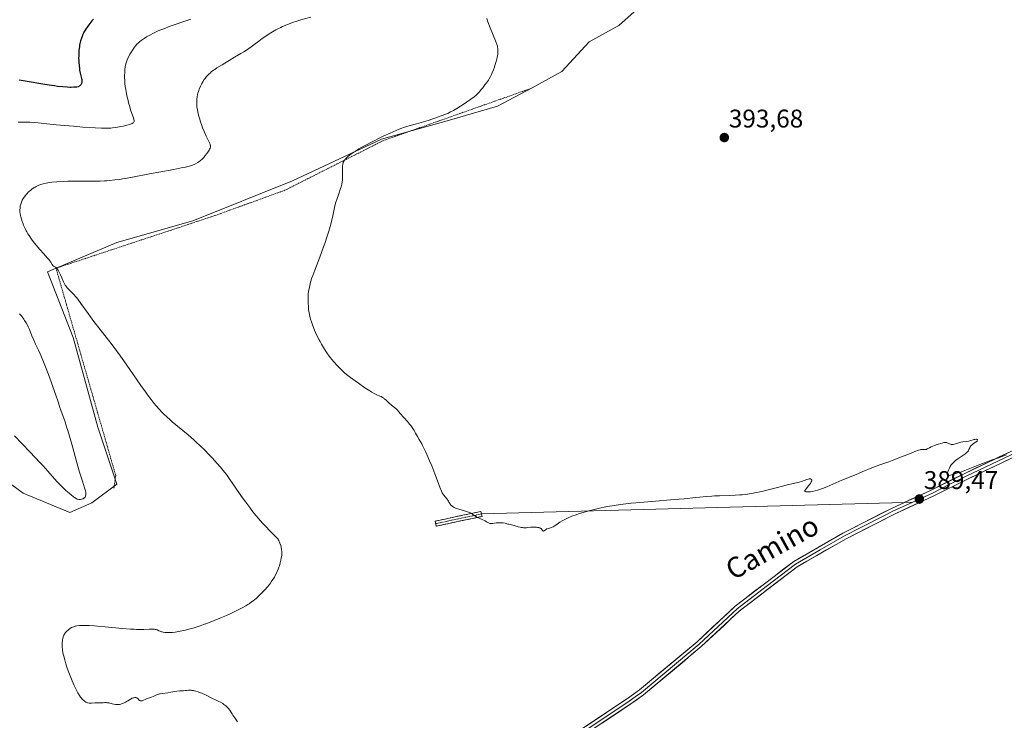
# Model space of a CAD drawing. Units: metres. Extents: x 625705 to 629192, y 4662470 to 4664845.
# Drawn here: x 627195 to 627580, y 4662766 to 4663040 of the extents above; entities that cross this region are included whole.
import ezdxf
from ezdxf.enums import TextEntityAlignment as Align

# ---------------------------------------------------------------- set-up
doc = ezdxf.new("R2010")
doc.units = ezdxf.units.M
doc.header["$MEASUREMENT"] = 0
for name, pattern in [('TRAZO_Y_PUNTO', [1, 0.5, -0.25, 0, -0.25]), ('TRAZOS', [0.75, 0.5, -0.25]), ('TRAZOSX2', [1.5, 1, -0.5])]:
    doc.linetypes.add(name, pattern=pattern)
for name, color, linetype, lineweight in [('Alambrada', 19, 'TRAZOS', 0), ('Camino', 19, 'TRAZOSX2', 0), ('Camino Cxs', 19, 'Continuous', 0), ('Camino eje', 19, 'TRAZO_Y_PUNTO', 0), ('Carátula', 7, 'Continuous', 5), ('Cultivos herbáceos CxS', 92, 'Continuous', 0), ('Curva de nivel maestra', 36, 'Continuous', 30), ('Curva de nivel normal', 36, 'Continuous', 0), ('Layer 0', 7, 'Continuous', 0), ('Pastizal CxS', 92, 'Continuous', 0), ('Punto de cota en terreno', 7, 'Continuous', 0), ('Rótulo de punto de cota en terreno', 19, 'Continuous', 0), ('Texto cartográfico', 19, 'Continuous', 0)]:
    doc.layers.add(name, color=color, linetype=linetype, lineweight=lineweight)
doc.styles.add('Arial', font='txt', dxfattribs={"height": 0.2})

# ---------------------------------------------------------------- blocks, each defined once
blk = doc.blocks.new('*U151')
at = {"layer": 'Pastizal CxS', "color": 92, "linetype": 'Continuous', "lineweight": 0}
blk.add_polyline3d([(627439.8395, 4663047.3783, 392.7297), (627429.2089, 4663037.8111, 393.2221), (627417.5151, 4663031.4329, 392.4911), (627406.8843, 4663019.7399, 391.9617), (627395.1905, 4663013.3617, 391.3321), (627381.6033, 4663006.1807, 390.811), (627362.8025, 4663000.7235, 390.4106), (627336.2103, 4662993.2129, 390.3002), (627301.3547, 4662977.0023, 388.8882), (627262.3069, 4662961.2761, 387.2994), (627232.5411, 4662952.7727, 386.0668), (627205.4855, 4662941.2413, 384.5056), (627215.5319, 4662915.5659, 383.9119), (627225.0997, 4662880.4849, 382.9497), (627232.5409, 4662858.1603, 382.1518), (627222.8283, 4662850.7709, 381.4016), (627214.1573, 4662847.0529, 381.7494), (627195.9777, 4662854.6075, 382.6265), (627181.3871, 4662865.1455, 383.055)], dxfattribs=at)
blk = doc.blocks.new('*U160')
at = {"layer": 'Cultivos herbáceos CxS', "color": 92, "linetype": 'Continuous', "lineweight": 0}
blk.add_polyline3d([(627181.3871, 4662865.1455, 383.055), (627195.9777, 4662854.6075, 382.6265), (627214.1573, 4662847.0529, 381.7494), (627222.8283, 4662850.7709, 381.4016), (627232.5409, 4662858.1603, 382.1518), (627225.0997, 4662880.4849, 382.9497), (627215.5319, 4662915.5659, 383.9119), (627205.4855, 4662941.2413, 384.5056), (627232.5411, 4662952.7727, 386.0668), (627262.3069, 4662961.2761, 387.2994), (627301.3547, 4662977.0023, 388.8882), (627336.2103, 4662993.2129, 390.3002), (627362.8025, 4663000.7235, 390.4106), (627381.6033, 4663006.1807, 390.811), (627395.1905, 4663013.3617, 391.3321), (627406.8843, 4663019.7399, 391.9617), (627417.5151, 4663031.4329, 392.4911), (627429.2089, 4663037.8111, 393.2221), (627439.8395, 4663047.3783, 392.7297)], dxfattribs=at)
blk = doc.blocks.new('*U170')
at = {"layer": 'Pastizal CxS', "color": 92, "linetype": 'Continuous', "lineweight": 0}
blk.add_polyline3d([(627181.3871, 4662865.1455, 383.055), (627195.9777, 4662854.6075, 382.6265), (627214.1573, 4662847.0529, 381.7494), (627222.8283, 4662850.7709, 381.4016), (627232.5409, 4662858.1603, 382.1518), (627225.0997, 4662880.4849, 382.9497), (627215.5319, 4662915.5659, 383.9119), (627205.4855, 4662941.2413, 384.5056), (627232.5411, 4662952.7727, 386.0668), (627262.3069, 4662961.2761, 387.2994), (627301.3547, 4662977.0023, 388.8882), (627336.2103, 4662993.2129, 390.3002), (627362.8025, 4663000.7235, 390.4106), (627381.6033, 4663006.1807, 390.811), (627395.1905, 4663013.3617, 391.3321), (627406.8843, 4663019.7399, 391.9617), (627417.5151, 4663031.4329, 392.4911), (627429.2089, 4663037.8111, 393.2221), (627439.8395, 4663047.3783, 392.7297)], dxfattribs=at)
blk = doc.blocks.new('*U184')
at = {"layer": 'Cultivos herbáceos CxS', "color": 92, "linetype": 'Continuous', "lineweight": 0}
blk.add_polyline3d([(627181.3871, 4662865.1455, 383.055), (627195.9777, 4662854.6075, 382.6265), (627214.1573, 4662847.0529, 381.7494), (627222.8283, 4662850.7709, 381.4016), (627232.5409, 4662858.1603, 382.1518), (627225.0997, 4662880.4849, 382.9497), (627215.5319, 4662915.5659, 383.9119), (627205.4855, 4662941.2413, 384.5056), (627232.5411, 4662952.7727, 386.0668), (627262.3069, 4662961.2761, 387.2994), (627301.3547, 4662977.0023, 388.8882), (627336.2103, 4662993.2129, 390.3002), (627362.8025, 4663000.7235, 390.4106), (627381.6033, 4663006.1807, 390.811), (627395.1905, 4663013.3617, 391.3321), (627406.8843, 4663019.7399, 391.9617), (627417.5151, 4663031.4329, 392.4911), (627429.2089, 4663037.8111, 393.2221), (627439.8395, 4663047.3783, 392.7297)], dxfattribs=at)
blk = doc.blocks.new('*U198')
at = {"layer": 'Curva de nivel normal', "color": 36, "linetype": 'Continuous', "lineweight": 0}
blk.add_polyline3d([(627308.51, 4663041.07, 385), (627304.67, 4663039.97, 385), (627302.71, 4663039.39, 385), (627301.79, 4663039.09, 385), (627300.07, 4663038.47, 385), (627298.48, 4663037.83, 385), (627297.49, 4663037.39, 385), (627296.84, 4663037.08, 385), (627295.59, 4663036.45, 385), (627294.9, 4663036.08, 385), (627293.54, 4663035.31, 385), (627292.2, 4663034.49, 385), (627291.32, 4663033.92, 385), (627289.54, 4663032.69, 385), (627288.19, 4663031.69, 385), (627286.24, 4663030.25, 385), (627285.15, 4663029.46, 385), (627283.3, 4663028.19, 385), (627282.26, 4663027.51, 385), (627281.14, 4663026.81, 385), (627278.71, 4663025.33, 385), (627273.85, 4663022.44, 385), (627271.81, 4663021.17, 385), (627270.96, 4663020.61, 385), (627270.46, 4663020.26, 385), (627269.59, 4663019.62, 385), (627269.22, 4663019.32, 385), (627268.57, 4663018.74, 385), (627268.03, 4663018.19, 385), (627267.71, 4663017.81, 385), (627267.13, 4663017.04, 385), (627266.85, 4663016.63, 385), (627266.3, 4663015.75, 385), (627265.91, 4663015.06, 385), (627265.37, 4663013.99, 385), (627264.89, 4663012.9, 385), (627264.69, 4663012.36, 385), (627264.35, 4663011.31, 385), (627264.21, 4663010.79, 385), (627264.01, 4663009.75, 385), (627263.92, 4663009.05, 385), (627263.89, 4663008.58, 385), (627263.86, 4663007.63, 385), (627263.88, 4663007.08, 385), (627263.97, 4663005.94, 385), (627264.14, 4663004.76, 385), (627264.3, 4663003.93, 385), (627264.43, 4663003.36, 385), (627264.73, 4663002.18, 385), (627264.93, 4663001.49, 385), (627265.37, 4663000.08, 385), (627265.86, 4662998.66, 385), (627266.2, 4662997.75, 385), (627266.88, 4662996.06, 385), (627267.58, 4662994.5, 385), (627268.65, 4662992.32, 385), (627268.96, 4662991.62, 385), (627269.09, 4662991.25, 385), (627269.16, 4662991.03, 385), (627269.24, 4662990.65, 385), (627269.26, 4662990.29, 385), (627269.24, 4662990.1, 385), (627269.13, 4662989.75, 385), (627268.92, 4662989.3, 385), (627268.77, 4662989.02, 385), (627268.2, 4662988.13, 385), (627267.84, 4662987.62, 385), (627267.24, 4662986.84, 385), (627266.61, 4662986.08, 385), (627266.28, 4662985.73, 385), (627265.96, 4662985.41, 385), (627265.33, 4662984.85, 385), (627264.7, 4662984.37, 385), (627264.28, 4662984.1, 385), (627263.44, 4662983.63, 385), (627262.86, 4662983.35, 385), (627262.53, 4662983.22, 385), (627261.98, 4662983.01, 385), (627260.9, 4662982.7, 385), (627259.42, 4662982.34, 385), (627258.48, 4662982.14, 385), (627254.89, 4662981.44, 385), (627249.02, 4662980.35, 385), (627246.04, 4662979.8, 385), (627238.14, 4662978.28, 385), (627235.86, 4662977.87, 385), (627234.79, 4662977.69, 385), (627233.75, 4662977.53, 385), (627231.77, 4662977.28, 385), (627229.88, 4662977.09, 385), (627228.63, 4662976.99, 385), (627227.8, 4662976.95, 385), (627226.11, 4662976.88, 385), (627223.16, 4662976.85, 385), (627219.14, 4662976.87, 385), (627217.16, 4662976.87, 385), (627214.62, 4662976.85, 385), (627213.4, 4662976.82, 385), (627211.63, 4662976.75, 385), (627209.16, 4662976.59, 385), (627207.17, 4662976.38, 385), (627206.25, 4662976.26, 385), (627204.96, 4662976.03, 385), (627203.8, 4662975.77, 385), (627203.27, 4662975.63, 385), (627202.77, 4662975.47, 385), (627201.85, 4662975.14, 385), (627201.05, 4662974.78, 385), (627200.57, 4662974.52, 385), (627200.27, 4662974.34, 385), (627199.71, 4662973.98, 385), (627199.42, 4662973.78, 385), (627198.87, 4662973.35, 385), (627198.37, 4662972.9, 385), (627198.04, 4662972.59, 385), (627197.4, 4662971.9, 385), (627196.75, 4662971.13, 385), (627196.43, 4662970.72, 385), (627195.98, 4662970.06, 385), (627195.58, 4662969.36, 385), (627195.4, 4662969, 385), (627195.24, 4662968.63, 385), (627194.99, 4662967.87, 385), (627194.81, 4662967.11, 385), (627194.73, 4662966.59, 385), (627194.69, 4662966.26, 385), (627194.65, 4662965.59, 385), (627194.65, 4662964.94, 385), (627194.67, 4662964.62, 385), (627194.73, 4662964.12, 385), (627194.87, 4662963.33, 385), (627194.97, 4662962.9, 385), (627195.24, 4662961.95, 385), (627195.56, 4662960.98, 385), (627195.75, 4662960.46, 385), (627196.08, 4662959.64, 385), (627196.67, 4662958.32, 385), (627197.14, 4662957.4, 385), (627197.39, 4662956.94, 385), (627197.8, 4662956.23, 385), (627198.25, 4662955.51, 385), (627199.23, 4662954.08, 385), (627200.28, 4662952.68, 385), (627201, 4662951.78, 385), (627202.42, 4662950.1, 385), (627203.9, 4662948.47, 385), (627205.51, 4662946.71, 385), (627206.12, 4662945.98, 385), (627206.37, 4662945.65, 385), (627206.77, 4662945.04, 385), (627207.29, 4662944.12, 385), (627207.5, 4662943.8, 385), (627207.61, 4662943.68, 385), (627207.83, 4662943.5, 385), (627208.06, 4662943.37, 385), (627208.37, 4662943.23, 385), (627208.52, 4662943.14, 385), (627208.83, 4662942.92, 385), (627208.98, 4662942.77, 385), (627209.22, 4662942.49, 385), (627209.62, 4662941.89, 385), (627209.91, 4662941.37, 385), (627210.55, 4662940.09, 385), (627211.04, 4662938.98, 385), (627211.7, 4662937.42, 385), (627212.09, 4662936.62, 385), (627212.4, 4662936.1, 385), (627212.57, 4662935.83, 385), (627212.86, 4662935.45, 385), (627213.17, 4662935.06, 385), (627213.91, 4662934.28, 385), (627215.06, 4662933.11, 385), (627215.71, 4662932.43, 385), (627216.39, 4662931.66, 385), (627216.75, 4662931.24, 385), (627217.3, 4662930.55, 385), (627218.48, 4662928.96, 385), (627221.39, 4662924.92, 385), (627223.22, 4662922.43, 385), (627226.51, 4662918.14, 385), (627229.8, 4662913.89, 385), (627231.5, 4662911.65, 385), (627234.06, 4662908.23, 385), (627235.31, 4662906.5, 385), (627237.72, 4662903.08, 385), (627242.03, 4662896.82, 385), (627243.82, 4662894.23, 385), (627244.61, 4662893.12, 385), (627245.99, 4662891.24, 385), (627247.16, 4662889.74, 385), (627247.85, 4662888.9, 385), (627249.11, 4662887.46, 385), (627250.33, 4662886.18, 385), (627250.99, 4662885.53, 385), (627252.11, 4662884.48, 385), (627253.46, 4662883.28, 385), (627254.26, 4662882.6, 385), (627260.46, 4662877.41, 385), (627262.73, 4662875.44, 385), (627263.84, 4662874.44, 385), (627264.91, 4662873.46, 385), (627266.93, 4662871.51, 385), (627268.78, 4662869.64, 385), (627269.91, 4662868.45, 385), (627271.9, 4662866.26, 385), (627273.17, 4662864.81, 385), (627273.74, 4662864.12, 385), (627274.81, 4662862.78, 385), (627275.5, 4662861.88, 385), (627276.9, 4662859.94, 385), (627278.68, 4662857.38, 385), (627281.46, 4662853.35, 385), (627283.06, 4662851.09, 385), (627284.62, 4662848.94, 385), (627285.5, 4662847.78, 385), (627287, 4662845.91, 385), (627288.15, 4662844.56, 385), (627288.78, 4662843.84, 385), (627289.8, 4662842.71, 385), (627291.3, 4662841.11, 385), (627292.13, 4662840.25, 385), (627293.46, 4662838.91, 385), (627295.69, 4662836.73, 385), (627295.99, 4662836.11, 385), (627296.46, 4662834.99, 385), (627296.78, 4662834.04, 385), (627296.93, 4662833.48, 385), (627297.12, 4662832.56, 385), (627297.22, 4662831.75, 385), (627297.25, 4662831.29, 385), (627297.24, 4662830.98, 385), (627297.18, 4662830.33, 385), (627296.99, 4662829.11, 385), (627296.85, 4662828.4, 385), (627296.57, 4662827.26, 385), (627296.26, 4662826.18, 385), (627296.07, 4662825.62, 385), (627295.76, 4662824.77, 385), (627295.4, 4662823.9, 385), (627295.21, 4662823.46, 385), (627294.61, 4662822.28, 385), (627294.28, 4662821.68, 385), (627293.71, 4662820.76, 385), (627293.06, 4662819.81, 385), (627292.7, 4662819.32, 385), (627292.32, 4662818.83, 385), (627291.5, 4662817.83, 385), (627290.63, 4662816.84, 385), (627290.04, 4662816.19, 385), (627288.89, 4662815, 385), (627287.81, 4662813.96, 385), (627287.29, 4662813.49, 385), (627286.49, 4662812.82, 385), (627286.08, 4662812.49, 385), (627285.2, 4662811.84, 385), (627284.35, 4662811.25, 385), (627283.87, 4662810.94, 385), (627283.08, 4662810.46, 385), (627281.65, 4662809.65, 385), (627279.87, 4662808.74, 385), (627278.82, 4662808.23, 385), (627276.67, 4662807.24, 385), (627275.49, 4662806.71, 385), (627273.63, 4662805.91, 385), (627270.73, 4662804.71, 385), (627267.87, 4662803.6, 385), (627266.51, 4662803.1, 385), (627265.22, 4662802.64, 385), (627262.86, 4662801.88, 385), (627260.78, 4662801.29, 385), (627259.54, 4662800.97, 385), (627258.77, 4662800.79, 385), (627257.38, 4662800.5, 385), (627256.69, 4662800.36, 385), (627255.44, 4662800.15, 385), (627254.37, 4662800.02, 385), (627253.74, 4662799.97, 385), (627253.34, 4662799.95, 385), (627252.6, 4662799.95, 385), (627252.2, 4662799.97, 385), (627251.45, 4662800.04, 385), (627250.77, 4662800.15, 385), (627250.34, 4662800.25, 385), (627250.08, 4662800.33, 385), (627249.58, 4662800.5, 385), (627249.08, 4662800.72, 385), (627248.41, 4662801.01, 385), (627248.02, 4662801.14, 385), (627247.58, 4662801.23, 385), (627247.33, 4662801.27, 385), (627246.92, 4662801.3, 385), (627246.45, 4662801.31, 385), (627245.29, 4662801.28, 385), (627243.19, 4662801.22, 385), (627241.84, 4662801.22, 385), (627240.26, 4662801.25, 385), (627239.38, 4662801.29, 385), (627237.93, 4662801.38, 385), (627234.73, 4662801.64, 385), (627228.03, 4662802.28, 385), (627225.09, 4662802.55, 385), (627223.83, 4662802.65, 385), (627221.75, 4662802.78, 385), (627220.15, 4662802.82, 385), (627219.3, 4662802.82, 385), (627218, 4662802.75, 385), (627216.94, 4662802.62, 385), (627216.41, 4662802.52, 385), (627216.11, 4662802.43, 385), (627215.57, 4662802.25, 385), (627214.85, 4662801.92, 385), (627214.5, 4662801.72, 385), (627213.98, 4662801.37, 385), (627213.48, 4662800.96, 385), (627213.16, 4662800.66, 385), (627212.75, 4662800.23, 385), (627212.56, 4662800.01, 385), (627212.22, 4662799.56, 385), (627212.07, 4662799.32, 385), (627211.87, 4662798.95, 385), (627211.61, 4662798.34, 385), (627211.42, 4662797.64, 385), (627211.32, 4662797.13, 385), (627211.27, 4662796.78, 385), (627211.19, 4662796.06, 385), (627211.16, 4662795.31, 385), (627211.16, 4662794.9, 385), (627211.2, 4662794.22, 385), (627211.29, 4662793.42, 385), (627211.36, 4662792.97, 385), (627211.63, 4662791.55, 385), (627211.82, 4662790.71, 385), (627212.18, 4662789.31, 385), (627212.65, 4662787.72, 385), (627212.93, 4662786.84, 385), (627213.2, 4662786.03, 385), (627213.81, 4662784.32, 385), (627214.3, 4662783, 385), (627215.08, 4662781.05, 385), (627215.86, 4662779.23, 385), (627216.25, 4662778.41, 385), (627216.62, 4662777.65, 385), (627217.32, 4662776.35, 385), (627217.99, 4662775.3, 385), (627218.4, 4662774.71, 385), (627218.67, 4662774.37, 385), (627219.19, 4662773.78, 385), (627219.68, 4662773.31, 385), (627219.92, 4662773.11, 385), (627220.28, 4662772.86, 385), (627220.46, 4662772.75, 385), (627220.83, 4662772.58, 385), (627221.11, 4662772.48, 385), (627221.3, 4662772.43, 385), (627221.7, 4662772.37, 385), (627222.01, 4662772.35, 385), (627222.66, 4662772.35, 385), (627223.96, 4662772.47, 385), (627224.56, 4662772.52, 385), (627225.34, 4662772.51, 385), (627226.21, 4662772.44, 385), (627226.6, 4662772.44, 385), (627227.19, 4662772.5, 385), (627227.75, 4662772.57, 385), (627228.06, 4662772.58, 385), (627228.56, 4662772.56, 385), (627228.83, 4662772.52, 385), (627229.43, 4662772.4, 385), (627230.76, 4662772.07, 385), (627231.46, 4662771.92, 385), (627232.11, 4662771.84, 385), (627232.43, 4662771.81, 385), (627232.93, 4662771.8, 385), (627233.43, 4662771.84, 385), (627233.68, 4662771.87, 385), (627234.19, 4662771.98, 385), (627234.44, 4662772.05, 385), (627234.83, 4662772.19, 385), (627235.23, 4662772.36, 385), (627236.01, 4662772.78, 385), (627237.53, 4662773.7, 385), (627238.21, 4662774.09, 385), (627238.53, 4662774.24, 385), (627238.73, 4662774.32, 385), (627239.11, 4662774.44, 385), (627239.29, 4662774.48, 385), (627239.61, 4662774.52, 385), (627239.91, 4662774.52, 385), (627240.08, 4662774.5, 385), (627240.38, 4662774.4, 385), (627240.53, 4662774.32, 385), (627240.77, 4662774.12, 385), (627241.15, 4662773.66, 385), (627241.34, 4662773.47, 385), (627241.45, 4662773.39, 385), (627241.69, 4662773.29, 385), (627241.96, 4662773.24, 385), (627242.15, 4662773.24, 385), (627242.55, 4662773.3, 385), (627243.02, 4662773.46, 385), (627243.75, 4662773.78, 385), (627244.2, 4662773.97, 385), (627246.18, 4662774.71, 385), (627246.77, 4662774.94, 385), (627248.4, 4662775.66, 385), (627248.98, 4662775.86, 385), (627249.29, 4662775.95, 385), (627249.62, 4662776.02, 385), (627250.31, 4662776.15, 385), (627252.6, 4662776.44, 385), (627253.77, 4662776.64, 385), (627255.32, 4662776.92, 385), (627256.09, 4662777.03, 385), (627257.25, 4662777.13, 385), (627258.7, 4662777.21, 385), (627259.36, 4662777.26, 385), (627259.95, 4662777.31, 385), (627260.69, 4662777.38, 385), (627261.07, 4662777.39, 385), (627261.68, 4662777.38, 385), (627262.01, 4662777.35, 385), (627262.65, 4662777.24, 385), (627263, 4662777.17, 385), (627263.55, 4662777.03, 385), (627264.43, 4662776.76, 385), (627265.37, 4662776.41, 385), (627265.85, 4662776.22, 385), (627267.33, 4662775.54, 385), (627270.08, 4662774.16, 385), (627271.18, 4662773.64, 385), (627272.47, 4662773.04, 385), (627273.12, 4662772.7, 385), (627274.05, 4662772.14, 385), (627274.52, 4662771.82, 385), (627275.21, 4662771.3, 385), (627275.84, 4662770.76, 385), (627276.12, 4662770.48, 385), (627276.37, 4662770.19, 385), (627276.82, 4662769.61, 385), (627277.21, 4662769, 385), (627277.73, 4662768.14, 385), (627278.01, 4662767.68, 385), (627278.74, 4662766.59, 385), (627279.83, 4662765.08, 385)], dxfattribs=at)
blk = doc.blocks.new('*U201')
at = {"layer": 'Curva de nivel normal', "color": 36, "linetype": 'Continuous', "lineweight": 0}
for points in [[(627192.58, 4662877.05, 380), (627198.48, 4662870.83, 380), (627202.59, 4662866.49, 380), (627203.71, 4662865.27, 380), (627205.59, 4662863.21, 380), (627209.13, 4662859.18, 380), (627210.38, 4662857.81, 380), (627211.16, 4662857.02, 380), (627211.67, 4662856.52, 380), (627212.69, 4662855.58, 380), (627213.87, 4662854.55, 380), (627214.65, 4662853.92, 380), (627215.57, 4662853.19, 380), (627215.97, 4662852.9, 380), (627216.66, 4662852.45, 380), (627217.02, 4662852.28, 380), (627217.23, 4662852.21, 380), (627217.66, 4662852.14, 380), (627218.16, 4662852.14, 380), (627218.42, 4662852.16, 380), (627218.81, 4662852.23, 380), (627219.18, 4662852.33, 380), (627219.36, 4662852.41, 380), (627219.58, 4662852.52, 380), (627219.83, 4662852.71, 380), (627219.94, 4662852.81, 380), (627220.16, 4662853.09, 380), (627220.32, 4662853.41, 380), (627220.38, 4662853.58, 380), (627220.45, 4662853.92, 380), (627220.47, 4662854.11, 380), (627220.47, 4662854.41, 380), (627220.42, 4662854.93, 380), (627220.3, 4662855.54, 380), (627220.2, 4662855.88, 380), (627219.96, 4662856.68, 380), (627219.1, 4662859.29, 380), (627218.04, 4662862.8, 380), (627217.09, 4662866.11, 380), (627214.91, 4662873.84, 380), (627213.38, 4662879.15, 380), (627212.94, 4662880.58, 380), (627212.19, 4662882.93, 380), (627211.58, 4662884.69, 380), (627210.68, 4662887.14, 380), (627210.34, 4662888.13, 380), (627209.59, 4662890.42, 380), (627208.73, 4662893.02, 380), (627207.6, 4662896.28, 380), (627206.93, 4662898.16, 380), (627205.84, 4662901.1, 380), (627204.71, 4662904.03, 380), (627204.16, 4662905.43, 380), (627203.61, 4662906.75, 380), (627202.56, 4662909.15, 380), (627201.91, 4662910.58, 380), (627200.77, 4662913.03, 380), (627200.07, 4662914.52, 380), (627199.32, 4662916.23, 380), (627198.34, 4662918.69, 380), (627197.85, 4662919.79, 380), (627197.57, 4662920.37, 380), (627197.08, 4662921.28, 380), (627196.49, 4662922.24, 380), (627196.15, 4662922.74, 380), (627195.48, 4662923.65, 380), (627195.1, 4662924.13, 380), (627194.45, 4662924.89, 380)], [(627193.92, 4662999.87, 380), (627194.66, 4662999.91, 380), (627196.13, 4662999.96, 380), (627197.57, 4662999.95, 380), (627198.52, 4662999.92, 380), (627200.38, 4662999.8, 380), (627201.79, 4662999.68, 380), (627205.18, 4662999.31, 380), (627208.86, 4662998.93, 380), (627215.63, 4662998.31, 380), (627219.27, 4662998.02, 380), (627224.12, 4662997.68, 380), (627226.58, 4662997.56, 380), (627227.6, 4662997.54, 380), (627228.21, 4662997.54, 380), (627229.31, 4662997.56, 380), (627230.3, 4662997.62, 380), (627230.92, 4662997.68, 380), (627232.16, 4662997.84, 380), (627234.13, 4662998.18, 380), (627235.11, 4662998.39, 380), (627236.51, 4662998.72, 380), (627237.69, 4662999.06, 380), (627238.17, 4662999.23, 380), (627238.56, 4662999.39, 380), (627238.78, 4662999.5, 380), (627239.09, 4662999.72, 380), (627239.26, 4662999.92, 380), (627239.37, 4663000.17, 380), (627239.39, 4663000.36, 380), (627239.38, 4663000.56, 380), (627239.28, 4663001.03, 380), (627239.08, 4663001.67, 380), (627238.5, 4663003.31, 380), (627237.98, 4663004.82, 380), (627237.63, 4663005.95, 380), (627237.18, 4663007.57, 380), (627236.97, 4663008.4, 380), (627236.53, 4663010.29, 380), (627236.2, 4663011.94, 380), (627236.06, 4663012.74, 380), (627235.89, 4663013.94, 380), (627235.76, 4663015.11, 380), (627235.68, 4663016.27, 380), (627235.65, 4663017.41, 380), (627235.66, 4663018.5, 380), (627235.68, 4663019.21, 380), (627235.77, 4663020.53, 380), (627235.91, 4663021.72, 380), (627236, 4663022.29, 380), (627236.2, 4663023.11, 380), (627236.47, 4663023.94, 380), (627236.63, 4663024.36, 380), (627236.82, 4663024.8, 380), (627237.26, 4663025.68, 380), (627237.74, 4663026.55, 380), (627238.07, 4663027.11, 380), (627238.7, 4663028.12, 380), (627239.25, 4663028.95, 380), (627239.51, 4663029.3, 380), (627239.88, 4663029.78, 380), (627240.48, 4663030.46, 380), (627241.12, 4663031.07, 380), (627241.5, 4663031.39, 380), (627242.14, 4663031.9, 380), (627243.34, 4663032.75, 380), (627244.22, 4663033.3, 380), (627244.71, 4663033.6, 380), (627245.54, 4663034.07, 380), (627247.01, 4663034.82, 380), (627248.8, 4663035.65, 380), (627249.84, 4663036.08, 380), (627250.98, 4663036.54, 380), (627253.49, 4663037.49, 380), (627256.18, 4663038.45, 380), (627258.01, 4663039.08, 380), (627261.54, 4663040.25, 380)]]:
    blk.add_polyline3d(points, dxfattribs=at)
blk = doc.blocks.new('*U208')
at = {"layer": 'Curva de nivel normal', "color": 36, "linetype": 'Continuous', "lineweight": 0}
blk.add_polyline3d([(627580.95, 4662869.57, 390), (627577.77, 4662868.49, 390), (627575.33, 4662867.62, 390), (627573.67, 4662867.02, 390), (627570.49, 4662865.82, 390), (627563.3, 4662863, 390), (627562.06, 4662862.58, 390), (627560.51, 4662862.16, 390), (627558.63, 4662861.54, 390), (627558.2, 4662861.45, 390), (627558.03, 4662861.46, 390), (627557.84, 4662861.55, 390), (627557.74, 4662861.76, 390), (627557.74, 4662861.93, 390), (627557.76, 4662862.13, 390), (627557.89, 4662862.64, 390), (627558.09, 4662863.23, 390), (627558.25, 4662863.64, 390), (627558.58, 4662864.4, 390), (627558.93, 4662865.08, 390), (627559.16, 4662865.45, 390), (627559.33, 4662865.68, 390), (627559.71, 4662866.14, 390), (627560.2, 4662866.65, 390), (627560.49, 4662866.92, 390), (627560.98, 4662867.36, 390), (627561.88, 4662868.06, 390), (627564.95, 4662870.16, 390), (627565.19, 4662870.35, 390), (627565.58, 4662870.69, 390), (627565.87, 4662871, 390), (627566.01, 4662871.21, 390), (627566.24, 4662871.64, 390), (627566.56, 4662872.39, 390), (627566.75, 4662872.78, 390), (627567.01, 4662873.16, 390), (627567.17, 4662873.34, 390), (627567.56, 4662873.68, 390), (627567.85, 4662873.88, 390), (627568.44, 4662874.26, 390), (627569.02, 4662874.64, 390), (627569.17, 4662874.77, 390), (627569.39, 4662875.01, 390), (627569.51, 4662875.22, 390), (627569.53, 4662875.43, 390), (627569.4, 4662875.61, 390), (627569.2, 4662875.69, 390), (627568.95, 4662875.71, 390), (627568.53, 4662875.68, 390), (627568.3, 4662875.63, 390), (627567.92, 4662875.52, 390), (627567.02, 4662875.24, 390), (627566.14, 4662875.02, 390), (627565.43, 4662874.9, 390), (627563.83, 4662874.67, 390), (627563.03, 4662874.52, 390), (627562.64, 4662874.44, 390), (627561.9, 4662874.23, 390), (627560.59, 4662873.82, 390), (627560, 4662873.7, 390), (627559.73, 4662873.68, 390), (627559.46, 4662873.69, 390), (627559.29, 4662873.72, 390), (627558.97, 4662873.8, 390), (627558.66, 4662873.91, 390), (627558.1, 4662874.16, 390), (627557.73, 4662874.33, 390), (627557.43, 4662874.43, 390), (627557.28, 4662874.46, 390), (627557.04, 4662874.47, 390), (627556.61, 4662874.43, 390), (627556.35, 4662874.38, 390), (627555.68, 4662874.2, 390), (627553.82, 4662873.61, 390), (627552.8, 4662873.24, 390), (627551.44, 4662872.7, 390), (627550.77, 4662872.39, 390), (627549.89, 4662871.91, 390), (627549.57, 4662871.76, 390), (627549.41, 4662871.71, 390), (627549.26, 4662871.67, 390), (627548.93, 4662871.65, 390), (627547.91, 4662871.7, 390), (627547.6, 4662871.7, 390), (627547.43, 4662871.68, 390), (627547.13, 4662871.61, 390), (627546.51, 4662871.43, 390), (627545.03, 4662870.89, 390), (627543.57, 4662870.31, 390), (627539.85, 4662868.8, 390), (627536.8, 4662867.6, 390), (627534.85, 4662866.88, 390), (627531.38, 4662865.65, 390), (627529.29, 4662864.9, 390), (627528.18, 4662864.46, 390), (627524.48, 4662862.9, 390), (627523, 4662862.32, 390), (627519.41, 4662860.9, 390), (627516.44, 4662859.67, 390), (627510.64, 4662857.12, 390), (627508.92, 4662856.42, 390), (627508.12, 4662856.12, 390), (627507.36, 4662855.87, 390), (627506.89, 4662855.72, 390), (627506.01, 4662855.49, 390), (627504.84, 4662855.25, 390), (627504.18, 4662855.15, 390), (627503.78, 4662855.11, 390), (627503.1, 4662855.08, 390), (627502.58, 4662855.09, 390), (627502.38, 4662855.12, 390), (627502.15, 4662855.19, 390), (627501.98, 4662855.36, 390), (627501.98, 4662855.49, 390), (627502, 4662855.59, 390), (627502.12, 4662855.83, 390), (627502.46, 4662856.29, 390), (627503.46, 4662857.44, 390), (627503.96, 4662858.07, 390), (627504.18, 4662858.37, 390), (627504.34, 4662858.64, 390), (627504.5, 4662858.98, 390), (627504.57, 4662859.14, 390), (627504.65, 4662859.47, 390), (627504.65, 4662859.75, 390), (627504.62, 4662859.87, 390), (627504.48, 4662860.05, 390), (627504.38, 4662860.12, 390), (627504.18, 4662860.17, 390), (627503.92, 4662860.18, 390), (627503.72, 4662860.15, 390), (627503.26, 4662860.06, 390), (627502.74, 4662859.91, 390), (627500.62, 4662859.21, 390), (627499.69, 4662858.95, 390), (627497.48, 4662858.41, 390), (627495.12, 4662857.82, 390), (627493.79, 4662857.47, 390), (627490.7, 4662856.64, 390), (627488.17, 4662855.98, 390), (627485.63, 4662855.36, 390), (627484.39, 4662855.08, 390), (627483.19, 4662854.84, 390), (627480.93, 4662854.43, 390), (627478.78, 4662854.13, 390), (627477.39, 4662853.98, 390), (627476.48, 4662853.9, 390), (627474.66, 4662853.77, 390), (627472.6, 4662853.68, 390), (627468.52, 4662853.57, 390), (627466.54, 4662853.49, 390), (627465.57, 4662853.43, 390), (627463.66, 4662853.28, 390), (627459.28, 4662852.84, 390), (627454.76, 4662852.4, 390), (627450.86, 4662852.08, 390), (627442.01, 4662851.38, 390), (627435.76, 4662850.85, 390), (627433.97, 4662850.67, 390), (627430.82, 4662850.32, 390), (627428.12, 4662849.95, 390), (627426.49, 4662849.68, 390), (627425.44, 4662849.5, 390), (627423.38, 4662849.09, 390), (627421.04, 4662848.57, 390), (627417.94, 4662847.8, 390), (627416.44, 4662847.4, 390), (627414.33, 4662846.78, 390), (627413.35, 4662846.47, 390), (627412.43, 4662846.17, 390), (627410.77, 4662845.57, 390), (627409.33, 4662844.97, 390), (627408.47, 4662844.58, 390), (627407.95, 4662844.31, 390), (627407, 4662843.78, 390), (627406.06, 4662843.19, 390), (627404.5, 4662842.1, 390), (627403.8, 4662841.65, 390), (627403.46, 4662841.46, 390), (627402.8, 4662841.15, 390), (627402.36, 4662840.99, 390), (627401.55, 4662840.74, 390), (627401.02, 4662840.56, 390), (627400.79, 4662840.46, 390), (627400.4, 4662840.24, 390), (627399.85, 4662839.84, 390), (627399.65, 4662839.74, 390), (627399.51, 4662839.76, 390), (627399.41, 4662839.84, 390), (627399.3, 4662839.97, 390), (627399.06, 4662840.32, 390), (627398.83, 4662840.61, 390), (627398.69, 4662840.74, 390), (627398.51, 4662840.88, 390), (627398.4, 4662840.94, 390), (627398.2, 4662841.03, 390), (627397.8, 4662841.13, 390), (627397.24, 4662841.21, 390), (627396.9, 4662841.24, 390), (627395.51, 4662841.28, 390), (627394.59, 4662841.27, 390), (627393.58, 4662841.12, 390), (627392.97, 4662841.07, 390), (627392.58, 4662841.05, 390), (627391.87, 4662841.06, 390), (627391.38, 4662841.1, 390), (627391.08, 4662841.14, 390), (627390.52, 4662841.24, 390), (627389.78, 4662841.42, 390), (627388.6, 4662841.82, 390), (627388.23, 4662841.94, 390), (627387.59, 4662842.11, 390), (627386.1, 4662842.39, 390), (627385.65, 4662842.51, 390), (627384.69, 4662842.78, 390), (627383.88, 4662842.94, 390), (627383.59, 4662842.98, 390), (627382.99, 4662843.02, 390), (627382.35, 4662843.03, 390), (627381.93, 4662843.01, 390), (627381.08, 4662842.94, 390), (627379.87, 4662842.77, 390), (627379.32, 4662842.72, 390), (627378.82, 4662842.73, 390), (627378.59, 4662842.77, 390), (627378.44, 4662842.81, 390), (627378.16, 4662842.92, 390), (627377.9, 4662843.07, 390), (627377.34, 4662843.43, 390), (627376.85, 4662843.74, 390), (627376.57, 4662843.89, 390), (627375.93, 4662844.18, 390), (627374.47, 4662844.78, 390), (627373.75, 4662845.12, 390), (627373.42, 4662845.3, 390), (627372.81, 4662845.7, 390), (627372.01, 4662846.28, 390), (627371.55, 4662846.57, 390), (627371.03, 4662846.86, 390), (627370.74, 4662847, 390), (627370.24, 4662847.2, 390), (627369.88, 4662847.33, 390), (627369.08, 4662847.58, 390), (627366.44, 4662848.31, 390), (627365.61, 4662848.58, 390), (627365.23, 4662848.72, 390), (627364.72, 4662848.94, 390), (627364.28, 4662849.19, 390), (627364.03, 4662849.37, 390), (627363.6, 4662849.73, 390), (627363.42, 4662849.93, 390), (627363.12, 4662850.32, 390), (627362.95, 4662850.58, 390), (627362.64, 4662851.12, 390), (627362.41, 4662851.51, 390), (627362.23, 4662851.79, 390), (627361.84, 4662852.34, 390), (627360.65, 4662853.77, 390), (627360.23, 4662854.36, 390), (627360.02, 4662854.71, 390), (627359.69, 4662855.38, 390), (627359.06, 4662856.91, 390), (627358.5, 4662858.39, 390), (627357.09, 4662862.14, 390), (627355.88, 4662865.24, 390), (627355.06, 4662867.26, 390), (627353.97, 4662869.78, 390), (627353.44, 4662870.94, 390), (627352.69, 4662872.53, 390), (627352.33, 4662873.24, 390), (627351.99, 4662873.88, 390), (627351.36, 4662875.02, 390), (627350.98, 4662875.67, 390), (627350.31, 4662876.76, 390), (627349.9, 4662877.44, 390), (627349.55, 4662878.04, 390), (627348.97, 4662879.11, 390), (627348.51, 4662879.89, 390), (627348, 4662880.65, 390), (627347.7, 4662881.05, 390), (627347.21, 4662881.69, 390), (627346.35, 4662882.71, 390), (627343.56, 4662885.8, 390), (627342.43, 4662887.12, 390), (627341.84, 4662887.72, 390), (627341.32, 4662888.17, 390), (627340.13, 4662889.13, 390), (627339.28, 4662889.84, 390), (627338.79, 4662890.26, 390), (627338.02, 4662890.97, 390), (627337.56, 4662891.41, 390), (627337.17, 4662891.74, 390), (627336.96, 4662891.89, 390), (627336.64, 4662892.11, 390), (627336.04, 4662892.42, 390), (627335.55, 4662892.65, 390), (627334.39, 4662893.15, 390), (627333.41, 4662893.61, 390), (627332.38, 4662894.17, 390), (627331.62, 4662894.64, 390), (627329.71, 4662895.91, 390), (627327.19, 4662897.66, 390), (627325.87, 4662898.61, 390), (627324.04, 4662899.96, 390), (627322.58, 4662901.1, 390), (627321.76, 4662901.78, 390), (627321.25, 4662902.23, 390), (627320.24, 4662903.19, 390), (627319.13, 4662904.3, 390), (627318.55, 4662904.92, 390), (627317.64, 4662905.93, 390), (627316.71, 4662907.05, 390), (627316.24, 4662907.66, 390), (627315.77, 4662908.29, 390), (627314.83, 4662909.62, 390), (627313.91, 4662911.03, 390), (627313.52, 4662911.67, 390), (627312.75, 4662912.97, 390), (627312.2, 4662913.95, 390), (627311.81, 4662914.69, 390), (627311.08, 4662916.14, 390), (627310.42, 4662917.54, 390), (627310.03, 4662918.43, 390), (627309.36, 4662920.09, 390), (627308.78, 4662921.72, 390), (627308.48, 4662922.7, 390), (627308.31, 4662923.34, 390), (627308.02, 4662924.6, 390), (627307.79, 4662925.92, 390), (627307.7, 4662926.59, 390), (627307.58, 4662927.62, 390), (627307.47, 4662929.16, 390), (627307.46, 4662929.68, 390), (627307.46, 4662930.7, 390), (627307.5, 4662931.72, 390), (627307.55, 4662932.4, 390), (627307.7, 4662933.77, 390), (627307.84, 4662934.7, 390), (627308.1, 4662935.96, 390), (627308.46, 4662937.29, 390), (627308.97, 4662938.9, 390), (627309.29, 4662939.83, 390), (627310.09, 4662941.98, 390), (627312.04, 4662947.04, 390), (627313.55, 4662951.05, 390), (627314.02, 4662952.35, 390), (627314.88, 4662954.85, 390), (627315.62, 4662957.18, 390), (627315.91, 4662958.14, 390), (627316.41, 4662959.91, 390), (627316.71, 4662961.1, 390), (627317.04, 4662962.64, 390), (627317.5, 4662965.21, 390), (627317.77, 4662966.48, 390), (627317.95, 4662967.16, 390), (627318.39, 4662968.64, 390), (627318.74, 4662969.69, 390), (627319.47, 4662971.8, 390), (627320.19, 4662973.95, 390), (627320.38, 4662974.56, 390), (627320.66, 4662975.64, 390), (627320.83, 4662976.59, 390), (627320.9, 4662977.19, 390), (627320.93, 4662977.59, 390), (627320.96, 4662978.41, 390), (627320.95, 4662979.41, 390), (627320.91, 4662981.48, 390), (627320.93, 4662982.44, 390), (627320.97, 4662982.87, 390), (627321.04, 4662983.39, 390), (627321.09, 4662983.63, 390), (627321.18, 4662983.96, 390), (627321.25, 4662984.17, 390), (627321.43, 4662984.56, 390), (627321.65, 4662984.93, 390), (627321.83, 4662985.17, 390), (627322.25, 4662985.66, 390), (627322.76, 4662986.16, 390), (627323.06, 4662986.43, 390), (627323.55, 4662986.84, 390), (627324.38, 4662987.48, 390), (627325.33, 4662988.15, 390), (627325.85, 4662988.5, 390), (627327.4, 4662989.46, 390), (627328.29, 4662989.98, 390), (627329.8, 4662990.83, 390), (627332.55, 4662992.28, 390), (627335.51, 4662993.77, 390), (627337.12, 4662994.55, 390), (627339.57, 4662995.68, 390), (627341.96, 4662996.72, 390), (627343.1, 4662997.17, 390), (627344.18, 4662997.57, 390), (627344.87, 4662997.81, 390), (627346.19, 4662998.24, 390), (627347.46, 4662998.61, 390), (627349.88, 4662999.28, 390), (627351.7, 4662999.77, 390), (627352.62, 4663000.04, 390), (627354.49, 4663000.62, 390), (627356.32, 4663001.22, 390), (627357.49, 4663001.62, 390), (627359.61, 4663002.38, 390), (627361.36, 4663003.06, 390), (627362.14, 4663003.39, 390), (627363.28, 4663003.92, 390), (627364.45, 4663004.55, 390), (627365.74, 4663005.3, 390), (627367.16, 4663006.19, 390), (627368.6, 4663007.13, 390), (627369.53, 4663007.75, 390), (627371.18, 4663008.9, 390), (627372.55, 4663009.91, 390), (627373.25, 4663010.49, 390), (627373.66, 4663010.87, 390), (627374.45, 4663011.7, 390), (627375.4, 4663012.82, 390), (627375.85, 4663013.36, 390), (627376.72, 4663014.5, 390), (627377.33, 4663015.35, 390), (627378.06, 4663016.44, 390), (627378.38, 4663016.97, 390), (627378.84, 4663017.77, 390), (627379.27, 4663018.61, 390), (627379.47, 4663019.06, 390), (627380.06, 4663020.47, 390), (627380.41, 4663021.45, 390), (627380.64, 4663022.1, 390), (627381.02, 4663023.35, 390), (627381.36, 4663024.62, 390), (627381.53, 4663025.38, 390), (627381.62, 4663025.84, 390), (627381.74, 4663026.69, 390), (627381.81, 4663027.51, 390), (627381.82, 4663027.99, 390), (627381.82, 4663028.29, 390), (627381.77, 4663028.84, 390), (627381.69, 4663029.36, 390), (627381.62, 4663029.65, 390), (627381.46, 4663030.16, 390), (627381.07, 4663031.2, 390), (627379.65, 4663034.62, 390), (627378.75, 4663036.95, 390), (627377.92, 4663039.28, 390), (627377.51, 4663040.49, 390)], dxfattribs=at)
blk = doc.blocks.new('*U214')
at = {"layer": 'Curva de nivel maestra', "color": 36, "linetype": 'Continuous', "lineweight": 30}
blk.add_polyline3d([(627223.5, 4663040.33, 375), (627222.82, 4663039.57, 375), (627222.4, 4663039.07, 375), (627221.62, 4663038.09, 375), (627220.93, 4663037.15, 375), (627220.61, 4663036.67, 375), (627220.15, 4663035.94, 375), (627219.73, 4663035.16, 375), (627219.52, 4663034.75, 375), (627219.17, 4663033.97, 375), (627219, 4663033.55, 375), (627218.75, 4663032.9, 375), (627218.42, 4663031.84, 375), (627218.14, 4663030.69, 375), (627218.02, 4663030.07, 375), (627217.92, 4663029.43, 375), (627217.77, 4663028.09, 375), (627217.68, 4663026.7, 375), (627217.66, 4663025.77, 375), (627217.65, 4663025.16, 375), (627217.67, 4663023.96, 375), (627217.7, 4663023.31, 375), (627217.79, 4663022.09, 375), (627217.92, 4663020.96, 375), (627218.01, 4663020.28, 375), (627218.22, 4663019.08, 375), (627218.47, 4663018.03, 375), (627218.76, 4663017.03, 375), (627218.85, 4663016.65, 375), (627218.92, 4663016.17, 375), (627218.92, 4663015.89, 375), (627218.9, 4663015.72, 375), (627218.83, 4663015.38, 375), (627218.7, 4663015.02, 375), (627218.62, 4663014.83, 375), (627218.46, 4663014.57, 375), (627218.26, 4663014.32, 375), (627218.14, 4663014.2, 375), (627217.89, 4663014.02, 375), (627217.74, 4663013.94, 375), (627217.46, 4663013.83, 375), (627216.92, 4663013.69, 375), (627216.18, 4663013.6, 375), (627215.72, 4663013.58, 375), (627214.72, 4663013.56, 375), (627214.14, 4663013.57, 375), (627213.16, 4663013.61, 375), (627211.43, 4663013.74, 375), (627209.37, 4663013.96, 375), (627208.22, 4663014.1, 375), (627206.99, 4663014.28, 375), (627204.36, 4663014.69, 375), (627196.75, 4663015.99, 375), (627194.3, 4663016.38, 375)], dxfattribs=at)
blk = doc.blocks.new('5PATER')
at = {"layer": 'Carátula', "linetype": 'Continuous', "lineweight": 5}
h = blk.add_hatch(color=250, dxfattribs=at)
edge = h.paths.add_edge_path()
edge.add_ellipse((0, 0.01), major_axis=(-1.33, -1.34), ratio=0.999422, start_angle=0, end_angle=360)

msp = doc.modelspace()

# ---------------------------------------------------------------- linework, layer by layer
at = {"layer": 'Alambrada', "color": 19, "linetype": 'TRAZOS', "lineweight": 0}
msp.add_polyline3d([(627395.13, 4663013.29, 390.95), (627336.85, 4662992.68, 390.07), (627298.39, 4662973.25, 388.41), (627271.03, 4662963.34, 387.05), (627208.78, 4662942.73, 384.89), (627232.17, 4662861.45, 382.45), (627231.38, 4662856.29, 381.97)], dxfattribs=at)
at = {"layer": 'Camino', "color": 19, "linetype": 'TRAZOSX2', "lineweight": 0}
for points in [[(627357.44, 4662842.65), (627357.23, 4662843.62), (627366.12, 4662845.53), (627375.17, 4662847.43), (627375.38, 4662846.46)], [(627375.38, 4662846.46), (627375.58, 4662845.48), (627366.54, 4662843.57), (627357.65, 4662841.67)], [(627357.65, 4662841.67), (627357.44, 4662842.65)]]:
    msp.add_lwpolyline(points, dxfattribs=at)
at = {"layer": 'Camino Cxs', "color": 19, "linetype": 'Continuous', "lineweight": 0}
msp.add_polyline3d([(627362.09, 4662842.62, 389.46), (627357.65, 4662841.67, 388.95), (627357.23, 4662843.62, 388.93), (627361.68, 4662844.58, 389.46), (627366.12, 4662845.53, 389.88), (627370.65, 4662846.48, 389.98), (627375.17, 4662847.43, 390.06), (627375.58, 4662845.48, 389.99), (627371.06, 4662844.52, 389.94), (627366.54, 4662843.57, 389.88), (627362.09, 4662842.62, 389.46)], close=True, dxfattribs=at)
at = {"layer": 'Camino eje', "color": 19, "linetype": 'TRAZO_Y_PUNTO', "lineweight": 0}
msp.add_lwpolyline([(627375.38, 4662846.46), (627366.33, 4662844.55), (627357.44, 4662842.65)], dxfattribs=at)
at = {"layer": 'Layer 0', "linetype": 'Continuous', "lineweight": 0}
for points in [[(627541.04, 4662851), (627551.39, 4662855.77), (627564.58, 4662862.36), (627632.04, 4662894.5), (627644.4, 4662900.51), (627648.27, 4662902.15), (627655.5, 4662904.52), (627662.37, 4662906.32), (627670.81, 4662907.48), (627683.45, 4662908.81), (627702.74, 4662910.16), (627708.96, 4662910.87), (627713.66, 4662912.1), (627747.14, 4662923.25), (627753.98, 4662923.64), (627762.04, 4662922.27), (627769.04, 4662919.29)], [(627633.12, 4662892.24), (627565.68, 4662860.12), (627552.47, 4662853.51), (627537.03, 4662846.41), (627530.38, 4662843.01), (627518.1, 4662836.74), (627498.99, 4662825.76), (627476.26, 4662808.38), (627461.43, 4662794.48), (627438.77, 4662775.57), (627433.9, 4662772.04), (627411.68, 4662757.26), (627409.33, 4662755.7), (627398, 4662748.68), (627393.48, 4662746.32), (627379.55, 4662740.47), (627368.69, 4662736.02), (627362.05, 4662732.82), (627344.62, 4662721.86)], [(627602.54, 4662879.06), (627565.13, 4662861.24), (627558.54, 4662857.95), (627551.93, 4662854.64), (627544.21, 4662851.09)], [(627541.04, 4662851), (627375.38, 4662846.46)], [(627407.97, 4662757.8), (627432.48, 4662774.1), (627437.23, 4662777.55), (627459.77, 4662796.36), (627474.64, 4662810.29), (627497.61, 4662827.84), (627516.9, 4662838.94), (627535.93, 4662848.65), (627541.04, 4662851)], [(627544.21, 4662851.09), (627536.48, 4662847.53), (627533.16, 4662845.83), (627523.64, 4662840.98), (627517.5, 4662837.84), (627507.95, 4662832.35), (627498.3, 4662826.8), (627486.82, 4662818.03), (627475.45, 4662809.34), (627468.02, 4662802.37), (627460.6, 4662795.42), (627438, 4662776.56), (627435.57, 4662774.8), (627433.19, 4662773.07), (627422.08, 4662765.68), (627409.83, 4662757.53)], [(627544.21, 4662851.09), (627541.04, 4662851)]]:
    msp.add_lwpolyline(points, dxfattribs=at)
for points in [[(627416.14, 4662763.23, 387.74), (627420.23, 4662765.95, 387.85), (627424.31, 4662768.67, 387.87), (627428.4, 4662771.38, 387.93), (627432.48, 4662774.1, 387.95), (627434.86, 4662775.83, 388), (627437.23, 4662777.55, 388.02), (627440.99, 4662780.69, 388.1), (627444.74, 4662783.82, 388.14), (627448.5, 4662786.96, 388.23), (627452.26, 4662790.09, 388.26), (627456.01, 4662793.23, 388.27), (627459.77, 4662796.36, 388.43), (627462.74, 4662799.15, 388.49), (627465.72, 4662801.93, 388.55), (627468.69, 4662804.72, 388.62), (627471.67, 4662807.5, 388.68), (627474.64, 4662810.29, 388.75), (627478.47, 4662813.22, 388.8), (627482.3, 4662816.14, 388.89), (627486.13, 4662819.07, 388.91), (627489.95, 4662821.99, 388.99), (627493.78, 4662824.92, 389.05), (627497.61, 4662827.84, 389.13), (627501.47, 4662830.06, 389.17), (627505.33, 4662832.28, 389.23), (627509.18, 4662834.5, 389.26), (627513.04, 4662836.72, 389.31), (627516.9, 4662838.94, 389.26), (627520.71, 4662840.88, 389.35), (627524.51, 4662842.82, 389.34), (627528.32, 4662844.77, 389.35), (627532.12, 4662846.71, 389.42), (627535.93, 4662848.65, 389.42), (627539.8, 4662850.43, 389.53), (627543.66, 4662852.21, 389.54), (627547.53, 4662853.99, 389.53), (627551.39, 4662855.77, 389.61), (627555.79, 4662857.97, 389.69), (627560.18, 4662860.16, 389.77), (627564.58, 4662862.36, 389.85), (627569.08, 4662864.5, 389.88), (627573.57, 4662866.65, 389.97), (627578.07, 4662868.79, 389.98), (627582.57, 4662870.93, 390.07)], [(627583.66, 4662868.69, 389.97), (627579.17, 4662866.54, 389.91), (627574.67, 4662864.4, 389.86), (627570.18, 4662862.26, 389.79), (627565.68, 4662860.12, 389.76), (627561.28, 4662857.92, 389.65), (627556.87, 4662855.71, 389.61), (627552.47, 4662853.51, 389.48), (627548.61, 4662851.74, 389.37), (627544.75, 4662849.96, 389.34), (627540.89, 4662848.19, 389.36), (627537.03, 4662846.41, 389.36), (627533.71, 4662844.71, 389.35), (627530.38, 4662843.01, 389.21), (627526.29, 4662840.92, 389.21), (627522.19, 4662838.83, 389.18), (627518.1, 4662836.74, 389.13), (627514.28, 4662834.54, 389.13), (627510.46, 4662832.35, 389.11), (627506.63, 4662830.15, 389.11), (627502.81, 4662827.96, 389.04), (627498.99, 4662825.76, 389.03), (627495.2, 4662822.86, 388.96), (627491.41, 4662819.97, 388.91), (627487.63, 4662817.07, 388.83), (627483.84, 4662814.17, 388.79), (627480.05, 4662811.28, 388.73), (627476.26, 4662808.38, 388.66), (627473.29, 4662805.6, 388.61), (627470.33, 4662802.82, 388.55), (627467.36, 4662800.04, 388.49), (627464.4, 4662797.26, 388.43), (627461.43, 4662794.48, 388.35), (627457.65, 4662791.33, 388.26), (627453.88, 4662788.18, 388.19), (627450.1, 4662785.03, 388.16), (627446.32, 4662781.87, 388.08), (627442.55, 4662778.72, 388.02), (627438.77, 4662775.57, 387.98), (627436.34, 4662773.81, 387.94), (627433.9, 4662772.04, 387.9), (627430.2, 4662769.58, 387.86), (627426.49, 4662767.11, 387.79), (627422.79, 4662764.65, 387.78)]]:
    msp.add_polyline3d(points, dxfattribs=at)

# ---------------------------------------------------------------- block references
at = {"layer": 'Cultivos herbáceos CxS', "color": 92, "linetype": 'Continuous', "lineweight": 0}
for name in ['*U160', '*U184']:
    msp.add_blockref(name, (0, 0), dxfattribs=at)
at = {"layer": 'Curva de nivel maestra', "color": 36, "linetype": 'Continuous', "lineweight": 30}
msp.add_blockref('*U214', (0, 0), dxfattribs=at)
at = {"layer": 'Curva de nivel normal', "color": 36, "linetype": 'Continuous', "lineweight": 0}
for name in ['*U208', '*U198', '*U201']:
    msp.add_blockref(name, (0, 0), dxfattribs=at)
at = {"layer": 'Pastizal CxS', "color": 92, "linetype": 'Continuous', "lineweight": 0}
for name in ['*U151', '*U170']:
    msp.add_blockref(name, (0, 0), dxfattribs=at)
at = {"layer": 'Punto de cota en terreno', "linetype": 'Continuous', "lineweight": 0}
for p in [(627470.45, 4662993.89, 393.68), (627546.8, 4662852.28, 389.47)]:
    msp.add_blockref('5PATER', p, dxfattribs=at)

# ---------------------------------------------------------------- texts
at = {"layer": 'Rótulo de punto de cota en terreno', "color": 19, "linetype": 'Continuous', "lineweight": 0, "style": 'Arial'}
for s, p in [('393,68', (627472.21, 4662995.65)), ('389,47', (627548.56, 4662854.04))]:
    msp.add_text(s, height=7, dxfattribs=at).set_placement(p, align=Align.BOTTOM_LEFT)
at = {"layer": 'Texto cartográfico', "color": 19, "linetype": 'Continuous', "lineweight": 0, "style": 'Arial'}
msp.add_text('Camino', height=8, rotation=28.9923, dxfattribs=at).set_placement((627489.17, 4662833.4), align=Align.MIDDLE_CENTER)

doc.saveas('drawing.dxf')
